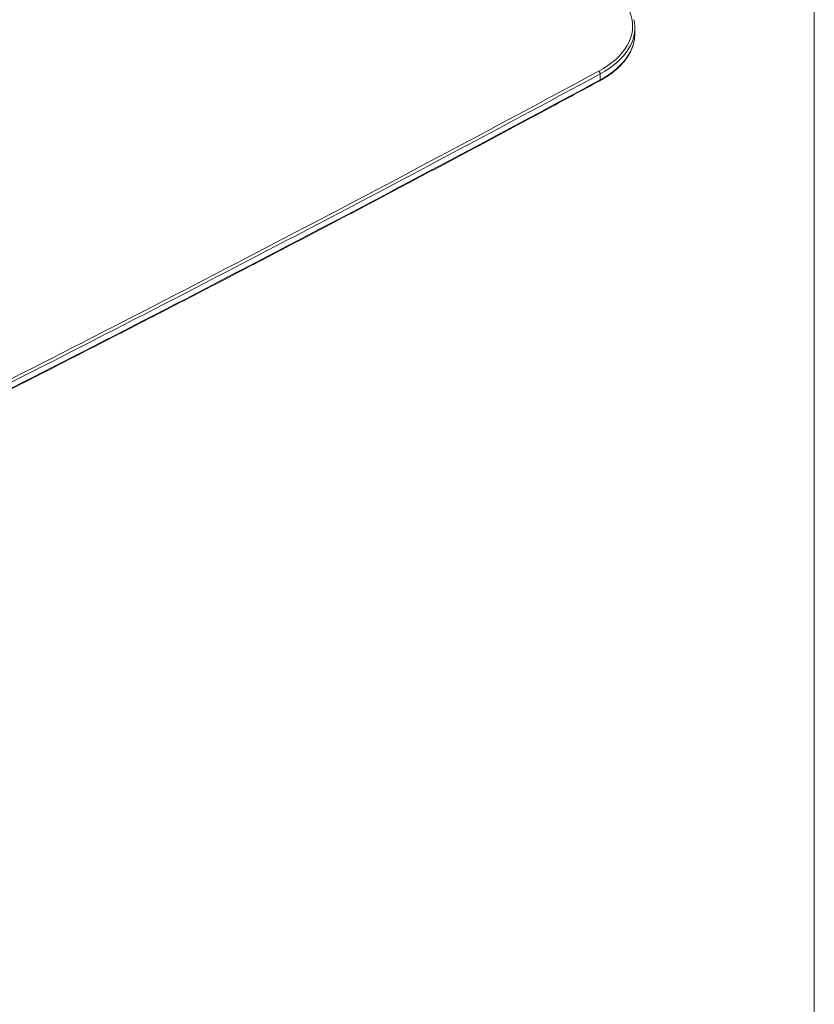
# Model space of a CAD drawing. Units: millimetres. Extents: x 470 to 882, y 3 to 283.
# Drawn here: x 853 to 882, y 179 to 215 of the extents above; entities that cross this region are included whole.
import ezdxf

# ---------------------------------------------------------------- set-up
doc = ezdxf.new("R2010")
doc.units = ezdxf.units.MM
doc.layers.add('FRMT__FRAME', color=144, linetype='Continuous', lineweight=15)

msp = doc.modelspace()

# ---------------------------------------------------------------- linework, layer by layer
at = {"color": 7, "linetype": 'Continuous', "lineweight": 15}
for p, q in [((875.937, 214.954), (875.937, 215.17)), ((874.669, 213.484), (874.669, 213.267))]:
    msp.add_line(p, q, dxfattribs=at)
at = {"color": 7, "linetype": 'Continuous', "lineweight": 15, "flags": 128}
msp.add_lwpolyline([(874.615, 213.583), (874.788, 213.682), (874.95, 213.788), (875.101, 213.899), (875.239, 214.016), (875.364, 214.137), (875.476, 214.262), (875.574, 214.391), (875.658, 214.524), (875.728, 214.659), (875.783, 214.797), (875.823, 214.936), (875.847, 215.077), (875.857, 215.218), (875.851, 215.359), (875.83, 215.499), (875.794, 215.639), (875.743, 215.777), (875.677, 215.913), (875.597, 216.046), (875.502, 216.176), (875.394, 216.303)], dxfattribs=at)
at = {"color": 8, "linetype": 'Continuous', "lineweight": 15, "flags": 128}
for points in [[(875.906, 214.884), (875.884, 214.793), (875.838, 214.659), (875.778, 214.525), (875.705, 214.395), (875.618, 214.267), (875.519, 214.142), (875.406, 214.021), (875.282, 213.903), (875.145, 213.791), (874.997, 213.683), (874.838, 213.58), (874.669, 213.484)], [(874.669, 213.267), (874.838, 213.364), (874.997, 213.467), (875.145, 213.574), (875.282, 213.687), (875.406, 213.804), (875.519, 213.925), (875.618, 214.05), (875.705, 214.178), (875.778, 214.309), (875.838, 214.442), (875.884, 214.577), (875.906, 214.664)]]:
    msp.add_lwpolyline(points, dxfattribs=at)
at = {"color": 7, "linetype": 'Continuous', "lineweight": 15}
for centre, radius, start, end in [((874.59, 215.17), 1.347, 347.7205, 12.4543), ((874.583, 214.955), 1.354, 347.5943, 359.9515), ((414.021, 1066.923), 969.709, 296.775988, 298.358162), ((414.038, 1066.891), 969.786, 296.776251, 298.358165), ((874.543, 213.478), 0.127, 2.3647, 55.4035), ((414.038, 1066.675), 969.786, 296.776251, 298.358165)]:
    msp.add_arc(centre, radius, start, end, dxfattribs=at)
at = {"color": 8, "linetype": 'Continuous', "lineweight": 15}
msp.add_arc((874.631, 213.263), 0.0389, 304.3871, 6.7944, dxfattribs=at)
at = {"color": 7, "linetype": 'Continuous', "lineweight": 15}
for points, knots in [([(874.653, 213.231), (874.682, 213.246), (874.765, 213.292), (874.897, 213.373), (875.044, 213.473), (875.182, 213.578), (875.309, 213.687), (875.426, 213.801), (875.531, 213.919), (875.625, 214.04), (875.707, 214.164), (875.777, 214.29), (875.835, 214.419), (875.877, 214.54), (875.895, 214.618), (875.903, 214.653)], [0, 0, 0, 0, 0.042972, 0.124525, 0.206105, 0.287687, 0.369252, 0.450777, 0.532232, 0.61358, 0.694779, 0.775789, 0.856573, 0.93711, 1, 1, 1, 1]), ([(850.917, 200.839), (851.327, 201.046), (852.609, 201.694), (854.756, 202.786), (857.356, 204.117), (859.948, 205.454), (862.531, 206.796), (865.106, 208.144), (867.672, 209.497), (870.229, 210.856), (872.556, 212.1), (874.028, 212.894), (874.653, 213.231)], [0, 0, 0, 0, 0.0511, 0.159692, 0.268284, 0.376877, 0.485469, 0.594061, 0.702653, 0.811245, 0.919838, 1, 1, 1, 1])]:
    msp.add_open_spline(points, degree=3, knots=knots, dxfattribs=at)
at = {"layer": 'FRMT__FRAME', "lineweight": 15}
msp.add_line((882.499, 283.466), (882.499, 3.466), dxfattribs=at)

doc.saveas('drawing.dxf')
